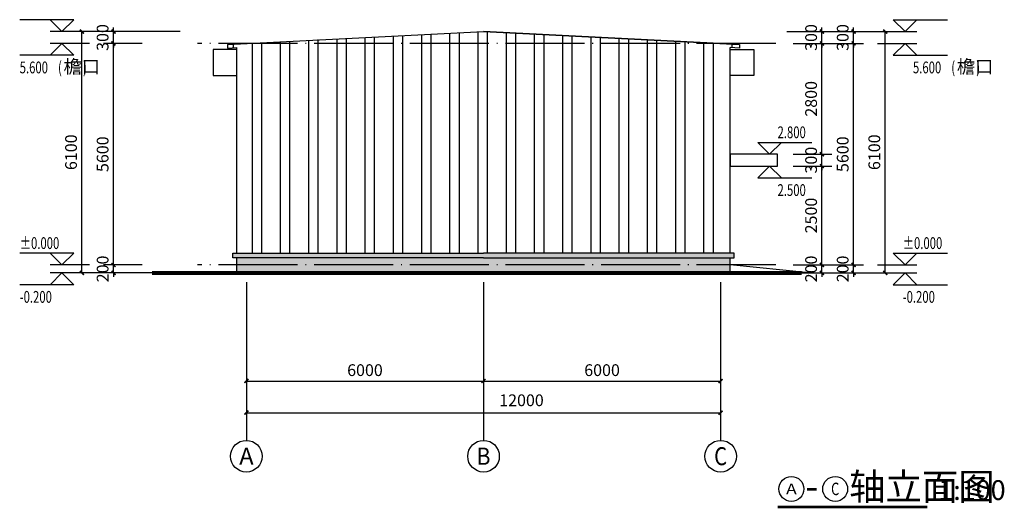
# Model space of a CAD drawing. Extents: x 1248306 to 1356150, y 947 to 457064.
# Drawn here: x 1287846 to 1312764, y 119514 to 131864 of the extents above; entities that cross this region are included whole.
import ezdxf
from ezdxf.enums import TextEntityAlignment as Align

# ---------------------------------------------------------------- set-up
doc = ezdxf.new("R2010")
doc.units = 0
doc.header["$LTSCALE"] = 1000
doc.header["$MEASUREMENT"] = 0
doc.linetypes.add('DOTE', pattern=[2.42, 2, -0.2, 0.02, -0.2])
for name, color, linetype in [('AXIS', 3, 'Continuous'), ('AXIS_TEXT', 7, 'Continuous'), ('COLUMN', 9, 'Continuous'), ('DIM_ELEV', 3, 'Continuous'), ('DIM_SYMB', 3, 'Continuous'), ('DOTE', 1, 'Continuous'), ('PUB_DIM', 3, 'Continuous'), ('PUB_HATCH', 8, 'Continuous'), ('PUB_TEXT', 7, 'Continuous'), ('WALL', 2, 'Continuous'), ('立面', 7, 'Continuous')]:
    doc.layers.add(name, color=color, linetype=linetype)
doc.styles.add('_TCH_AXIS', font='COMPLEX', dxfattribs={"bigfont": 'GBCBIG'})
doc.styles.add('_TCH_DIM', font='SIMPLEX', dxfattribs={"bigfont": 'GBCBIG'})
doc.styles.add('_TCH_DIM_T3', font='SIMPLEX', dxfattribs={"width": 0.705882, "bigfont": 'GBCBIG'})
doc.styles.add('COMPLEX', font='COMPLEX')
doc.styles.get("Standard").update_dxf_attribs({"font": 'gbenor.shx', "bigfont": 'gbcbig.shx'})
doc.dimstyles.new('_TCH_ARCH&&100', dxfattribs={"dimtxt": 297.5, "dimasz": 100, "dimexe": 250, "dimexo": 300, "dimgap": 126.25, "dimtad": 1, "dimdec": 0, "dimzin": 0, "dimdsep": 46, "dimtxsty": '_TCH_DIM_T3', "dimblk": 'ARCHTICK', "dimcen": 0.09, "dimclrt": 7, "dimazin": 2, "dimtfac": 1, "dimtdec": 0, "dimtix": 1, "dimtmove": 2, "dimatfit": 3, "dimfxl": 1, "dimtolj": 1, "dimtzin": 0, "dimarcsym": 0})

# ---------------------------------------------------------------- blocks, each defined once
blk = doc.blocks.new('_ArchTick')
at = {"color": 0, "linetype": 'ByBlock', "const_width": 0.4}
blk.add_lwpolyline([(-0.5, -0.5), (0.5, 0.5)], dxfattribs=at)
blk = doc.blocks.new('*D72')
at = {"layer": 'Defpoints', "color": 0, "transparency": 16777216}
for p in [(1289420, 131564), (1292211, 131564), (1292211, 125464)]:
    blk.add_point(p, dxfattribs=at)
at = {"layer": 'PUB_DIM', "color": 0, "lineweight": -2, "transparency": 16777216}
for p, q in [((1291911, 131564), (1289170, 131564)), ((1289420, 125464), (1289420, 131564)), ((1291911, 125464), (1289170, 125464))]:
    blk.add_line(p, q, dxfattribs=at)
at = {"layer": 'PUB_DIM', "color": 0, "lineweight": -2, "transparency": 16777216, "xscale": 100, "yscale": 100, "zscale": 100}
for p, rotation in [((1289420, 131564), 90), ((1289420, 125464), 270)]:
    blk.add_blockref('_ArchTick', p, dxfattribs=dict(at, rotation=rotation))
at = {"layer": 'PUB_DIM', "color": 7, "transparency": 16777216, "insert": (1289145, 128514), "char_height": 297.5, "attachment_point": 5, "rotation": 90, "style": '_TCH_DIM_T3'}
blk.add_mtext('\\A1;6100', dxfattribs=at)
blk = doc.blocks.new('*D73')
at = {"layer": 'Defpoints', "color": 0, "transparency": 16777216}
for p in [(1290220, 131564), (1291249, 131564), (1291249, 131264)]:
    blk.add_point(p, dxfattribs=at)
at = {"layer": 'PUB_DIM', "color": 0, "lineweight": -2, "transparency": 16777216}
for p, q in [((1290220, 131564), (1290220, 131664)), ((1290949, 131564), (1289970, 131564)), ((1290220, 131264), (1290220, 131564)), ((1290949, 131264), (1289970, 131264)), ((1290220, 131264), (1290220, 131164))]:
    blk.add_line(p, q, dxfattribs=at)
at = {"layer": 'PUB_DIM', "color": 0, "lineweight": -2, "transparency": 16777216, "xscale": 100, "yscale": 100, "zscale": 100}
for p, rotation in [((1290220, 131564), 270), ((1290220, 131264), 90)]:
    blk.add_blockref('_ArchTick', p, dxfattribs=dict(at, rotation=rotation))
at = {"layer": 'PUB_DIM', "color": 7, "transparency": 16777216, "insert": (1289945, 131414), "char_height": 297.5, "attachment_point": 5, "rotation": 90, "style": '_TCH_DIM_T3'}
blk.add_mtext('\\A1;300', dxfattribs=at)
blk = doc.blocks.new('*D74')
at = {"layer": 'Defpoints', "color": 0, "transparency": 16777216}
for p in [(1290220, 131264), (1291249, 131264), (1291249, 125664)]:
    blk.add_point(p, dxfattribs=at)
at = {"layer": 'PUB_DIM', "color": 0, "lineweight": -2, "transparency": 16777216}
for p, q in [((1290949, 131264), (1289970, 131264)), ((1290220, 125664), (1290220, 131264)), ((1290949, 125664), (1289970, 125664))]:
    blk.add_line(p, q, dxfattribs=at)
at = {"layer": 'PUB_DIM', "color": 0, "lineweight": -2, "transparency": 16777216, "xscale": 100, "yscale": 100, "zscale": 100}
for p, rotation in [((1290220, 131264), 90), ((1290220, 125664), 270)]:
    blk.add_blockref('_ArchTick', p, dxfattribs=dict(at, rotation=rotation))
at = {"layer": 'PUB_DIM', "color": 7, "transparency": 16777216, "insert": (1289945, 128464), "char_height": 297.5, "attachment_point": 5, "rotation": 90, "style": '_TCH_DIM_T3'}
blk.add_mtext('\\A1;5600', dxfattribs=at)
blk = doc.blocks.new('*D75')
at = {"layer": 'Defpoints', "color": 0, "transparency": 16777216}
for p in [(1290220, 125664), (1291249, 125664), (1291249, 125464)]:
    blk.add_point(p, dxfattribs=at)
at = {"layer": 'PUB_DIM', "color": 0, "lineweight": -2, "transparency": 16777216}
for p, q in [((1290949, 125664), (1289970, 125664)), ((1290220, 125664), (1290220, 125764)), ((1290220, 125464), (1290220, 125664)), ((1290949, 125464), (1289970, 125464)), ((1290220, 125464), (1290220, 125364))]:
    blk.add_line(p, q, dxfattribs=at)
at = {"layer": 'PUB_DIM', "color": 0, "lineweight": -2, "transparency": 16777216, "xscale": 100, "yscale": 100, "zscale": 100}
for p, rotation in [((1290220, 125664), 270), ((1290220, 125464), 90)]:
    blk.add_blockref('_ArchTick', p, dxfattribs=dict(at, rotation=rotation))
at = {"layer": 'PUB_DIM', "color": 7, "transparency": 16777216, "insert": (1289945, 125564), "char_height": 297.5, "attachment_point": 5, "rotation": 90, "style": '_TCH_DIM_T3'}
blk.add_mtext('\\A1;200', dxfattribs=at)
blk = doc.blocks.new('*D125')
at = {"layer": 'Defpoints', "color": 0, "transparency": 16777216}
for p in [(1307119, 131564), (1308149, 131564), (1307119, 131264)]:
    blk.add_point(p, dxfattribs=at)
at = {"layer": 'PUB_DIM', "color": 0, "lineweight": -2, "transparency": 16777216}
for p, q in [((1308149, 131564), (1308149, 131664)), ((1307419, 131564), (1308399, 131564)), ((1308149, 131264), (1308149, 131564)), ((1307419, 131264), (1308399, 131264)), ((1308149, 131264), (1308149, 131164))]:
    blk.add_line(p, q, dxfattribs=at)
at = {"layer": 'PUB_DIM', "color": 0, "lineweight": -2, "transparency": 16777216, "xscale": 100, "yscale": 100, "zscale": 100}
for p, rotation in [((1308149, 131564), 270), ((1308149, 131264), 90)]:
    blk.add_blockref('_ArchTick', p, dxfattribs=dict(at, rotation=rotation))
at = {"layer": 'PUB_DIM', "color": 7, "transparency": 16777216, "insert": (1307874, 131414), "char_height": 297.5, "attachment_point": 5, "rotation": 90, "style": '_TCH_DIM_T3'}
blk.add_mtext('\\A1;300', dxfattribs=at)
blk = doc.blocks.new('*D126')
at = {"layer": 'Defpoints', "color": 0, "transparency": 16777216}
for p in [(1307119, 131264), (1308149, 131264), (1307119, 128464)]:
    blk.add_point(p, dxfattribs=at)
at = {"layer": 'PUB_DIM', "color": 0, "lineweight": -2, "transparency": 16777216}
for p, q in [((1307419, 131264), (1308399, 131264)), ((1308149, 128464), (1308149, 131264)), ((1307419, 128464), (1308399, 128464))]:
    blk.add_line(p, q, dxfattribs=at)
at = {"layer": 'PUB_DIM', "color": 0, "lineweight": -2, "transparency": 16777216, "xscale": 100, "yscale": 100, "zscale": 100}
for p, rotation in [((1308149, 131264), 90), ((1308149, 128464), 270)]:
    blk.add_blockref('_ArchTick', p, dxfattribs=dict(at, rotation=rotation))
at = {"layer": 'PUB_DIM', "color": 7, "transparency": 16777216, "insert": (1307874, 129864), "char_height": 297.5, "attachment_point": 5, "rotation": 90, "style": '_TCH_DIM_T3'}
blk.add_mtext('\\A1;2800', dxfattribs=at)
blk = doc.blocks.new('*D127')
at = {"layer": 'Defpoints', "color": 0, "transparency": 16777216}
for p in [(1307119, 128464), (1308149, 128464), (1307119, 128164)]:
    blk.add_point(p, dxfattribs=at)
at = {"layer": 'PUB_DIM', "color": 0, "lineweight": -2, "transparency": 16777216}
for p, q in [((1307419, 128464), (1308399, 128464)), ((1308149, 128464), (1308149, 128564)), ((1308149, 128164), (1308149, 128464)), ((1307419, 128164), (1308399, 128164)), ((1308149, 128164), (1308149, 128064))]:
    blk.add_line(p, q, dxfattribs=at)
at = {"layer": 'PUB_DIM', "color": 0, "lineweight": -2, "transparency": 16777216, "xscale": 100, "yscale": 100, "zscale": 100}
for p, rotation in [((1308149, 128464), 270), ((1308149, 128164), 90)]:
    blk.add_blockref('_ArchTick', p, dxfattribs=dict(at, rotation=rotation))
at = {"layer": 'PUB_DIM', "color": 7, "transparency": 16777216, "insert": (1307874, 128314), "char_height": 297.5, "attachment_point": 5, "rotation": 90, "style": '_TCH_DIM_T3'}
blk.add_mtext('\\A1;300', dxfattribs=at)
blk = doc.blocks.new('*D128')
at = {"layer": 'Defpoints', "color": 0, "transparency": 16777216}
for p in [(1307119, 128164), (1308149, 128164), (1307119, 125664)]:
    blk.add_point(p, dxfattribs=at)
at = {"layer": 'PUB_DIM', "color": 0, "lineweight": -2, "transparency": 16777216}
for p, q in [((1307419, 128164), (1308399, 128164)), ((1308149, 125664), (1308149, 128164)), ((1307419, 125664), (1308399, 125664))]:
    blk.add_line(p, q, dxfattribs=at)
at = {"layer": 'PUB_DIM', "color": 0, "lineweight": -2, "transparency": 16777216, "xscale": 100, "yscale": 100, "zscale": 100}
for p, rotation in [((1308149, 128164), 90), ((1308149, 125664), 270)]:
    blk.add_blockref('_ArchTick', p, dxfattribs=dict(at, rotation=rotation))
at = {"layer": 'PUB_DIM', "color": 7, "transparency": 16777216, "insert": (1307874, 126914), "char_height": 297.5, "attachment_point": 5, "rotation": 90, "style": '_TCH_DIM_T3'}
blk.add_mtext('\\A1;2500', dxfattribs=at)
blk = doc.blocks.new('*D129')
at = {"layer": 'Defpoints', "color": 0, "transparency": 16777216}
for p in [(1307119, 125664), (1308149, 125664), (1307119, 125464)]:
    blk.add_point(p, dxfattribs=at)
at = {"layer": 'PUB_DIM', "color": 0, "lineweight": -2, "transparency": 16777216}
for p, q in [((1307419, 125664), (1308399, 125664)), ((1308149, 125664), (1308149, 125764)), ((1308149, 125464), (1308149, 125664)), ((1307419, 125464), (1308399, 125464)), ((1308149, 125464), (1308149, 125364))]:
    blk.add_line(p, q, dxfattribs=at)
at = {"layer": 'PUB_DIM', "color": 0, "lineweight": -2, "transparency": 16777216, "xscale": 100, "yscale": 100, "zscale": 100}
for p, rotation in [((1308149, 125664), 270), ((1308149, 125464), 90)]:
    blk.add_blockref('_ArchTick', p, dxfattribs=dict(at, rotation=rotation))
at = {"layer": 'PUB_DIM', "color": 7, "transparency": 16777216, "insert": (1307874, 125564), "char_height": 297.5, "attachment_point": 5, "rotation": 90, "style": '_TCH_DIM_T3'}
blk.add_mtext('\\A1;200', dxfattribs=at)
blk = doc.blocks.new('*D149')
at = {"layer": 'Defpoints', "color": 0, "transparency": 16777216}
for p in [(1306957, 131564), (1309749, 131564), (1306957, 125464)]:
    blk.add_point(p, dxfattribs=at)
at = {"layer": 'PUB_DIM', "color": 0, "lineweight": -2, "transparency": 16777216}
for p, q in [((1307257, 131564), (1309999, 131564)), ((1309749, 125464), (1309749, 131564)), ((1307257, 125464), (1309999, 125464))]:
    blk.add_line(p, q, dxfattribs=at)
at = {"layer": 'PUB_DIM', "color": 0, "lineweight": -2, "transparency": 16777216, "xscale": 100, "yscale": 100, "zscale": 100}
for p, rotation in [((1309749, 131564), 90), ((1309749, 125464), 270)]:
    blk.add_blockref('_ArchTick', p, dxfattribs=dict(at, rotation=rotation))
at = {"layer": 'PUB_DIM', "color": 7, "transparency": 16777216, "insert": (1309474, 128514), "char_height": 297.5, "attachment_point": 5, "rotation": 90, "style": '_TCH_DIM_T3'}
blk.add_mtext('\\A1;6100', dxfattribs=at)
blk = doc.blocks.new('*D150')
at = {"layer": 'Defpoints', "color": 0, "transparency": 16777216}
for p in [(1307919, 131564), (1308949, 131564), (1307919, 131264)]:
    blk.add_point(p, dxfattribs=at)
at = {"layer": 'PUB_DIM', "color": 0, "lineweight": -2, "transparency": 16777216}
for p, q in [((1308949, 131564), (1308949, 131664)), ((1308219, 131564), (1309199, 131564)), ((1308949, 131264), (1308949, 131564)), ((1308219, 131264), (1309199, 131264)), ((1308949, 131264), (1308949, 131164))]:
    blk.add_line(p, q, dxfattribs=at)
at = {"layer": 'PUB_DIM', "color": 0, "lineweight": -2, "transparency": 16777216, "xscale": 100, "yscale": 100, "zscale": 100}
for p, rotation in [((1308949, 131564), 270), ((1308949, 131264), 90)]:
    blk.add_blockref('_ArchTick', p, dxfattribs=dict(at, rotation=rotation))
at = {"layer": 'PUB_DIM', "color": 7, "transparency": 16777216, "insert": (1308674, 131414), "char_height": 297.5, "attachment_point": 5, "rotation": 90, "style": '_TCH_DIM_T3'}
blk.add_mtext('\\A1;300', dxfattribs=at)
blk = doc.blocks.new('*D151')
at = {"layer": 'Defpoints', "color": 0, "transparency": 16777216}
for p in [(1307919, 131264), (1308949, 131264), (1307919, 125664)]:
    blk.add_point(p, dxfattribs=at)
at = {"layer": 'PUB_DIM', "color": 0, "lineweight": -2, "transparency": 16777216}
for p, q in [((1308219, 131264), (1309199, 131264)), ((1308949, 125664), (1308949, 131264)), ((1308219, 125664), (1309199, 125664))]:
    blk.add_line(p, q, dxfattribs=at)
at = {"layer": 'PUB_DIM', "color": 0, "lineweight": -2, "transparency": 16777216, "xscale": 100, "yscale": 100, "zscale": 100}
for p, rotation in [((1308949, 131264), 90), ((1308949, 125664), 270)]:
    blk.add_blockref('_ArchTick', p, dxfattribs=dict(at, rotation=rotation))
at = {"layer": 'PUB_DIM', "color": 7, "transparency": 16777216, "insert": (1308674, 128464), "char_height": 297.5, "attachment_point": 5, "rotation": 90, "style": '_TCH_DIM_T3'}
blk.add_mtext('\\A1;5600', dxfattribs=at)
blk = doc.blocks.new('*D152')
at = {"layer": 'Defpoints', "color": 0, "transparency": 16777216}
for p in [(1307919, 125664), (1308949, 125664), (1307919, 125464)]:
    blk.add_point(p, dxfattribs=at)
at = {"layer": 'PUB_DIM', "color": 0, "lineweight": -2, "transparency": 16777216}
for p, q in [((1308219, 125664), (1309199, 125664)), ((1308949, 125664), (1308949, 125764)), ((1308949, 125464), (1308949, 125664)), ((1308219, 125464), (1309199, 125464)), ((1308949, 125464), (1308949, 125364))]:
    blk.add_line(p, q, dxfattribs=at)
at = {"layer": 'PUB_DIM', "color": 0, "lineweight": -2, "transparency": 16777216, "xscale": 100, "yscale": 100, "zscale": 100}
for p, rotation in [((1308949, 125664), 270), ((1308949, 125464), 90)]:
    blk.add_blockref('_ArchTick', p, dxfattribs=dict(at, rotation=rotation))
at = {"layer": 'PUB_DIM', "color": 7, "transparency": 16777216, "insert": (1308674, 125564), "char_height": 297.5, "attachment_point": 5, "rotation": 90, "style": '_TCH_DIM_T3'}
blk.add_mtext('\\A1;200', dxfattribs=at)
blk = doc.blocks.new('_AXISO')
blk.add_circle((0, 0), 0.5)
at = {"layer": 'AXIS_TEXT', "style": 'COMPLEX', "width": 1.041667}
blk.add_attdef('A', text='', height=0.56, dxfattribs=at).set_placement((-0.25, -0.28), (0.25, -0.28), align=Align.FIT)
blk = doc.blocks.new('*D153')
at = {"layer": 'AXIS', "color": 0, "lineweight": -2, "transparency": 16777216}
for p, q in [((1293584, 124931), (1293584, 122481)), ((1299584, 124931), (1299584, 122481)), ((1293584, 122731), (1299584, 122731))]:
    blk.add_line(p, q, dxfattribs=at)
at = {"layer": 'Defpoints', "color": 0, "transparency": 16777216}
for p in [(1293584, 125231), (1299584, 125231), (1299584, 122731)]:
    blk.add_point(p, dxfattribs=at)
at = {"layer": 'AXIS', "color": 0, "lineweight": -2, "transparency": 16777216, "xscale": 100, "yscale": 100, "zscale": 100, "rotation": 180}
blk.add_blockref('_ArchTick', (1293584, 122731), dxfattribs=at)
at = {"layer": 'AXIS', "color": 0, "lineweight": -2, "transparency": 16777216, "xscale": 100, "yscale": 100, "zscale": 100}
blk.add_blockref('_ArchTick', (1299584, 122731), dxfattribs=at)
at = {"layer": 'AXIS', "color": 7, "transparency": 16777216, "insert": (1296584, 123006), "char_height": 297.5, "attachment_point": 5, "style": '_TCH_DIM_T3'}
blk.add_mtext('\\A1;6000', dxfattribs=at)
blk = doc.blocks.new('*D154')
at = {"layer": 'AXIS', "color": 0, "lineweight": -2, "transparency": 16777216}
for p, q in [((1299584, 124931), (1299584, 122481)), ((1305584, 124931), (1305584, 122481)), ((1299584, 122731), (1305584, 122731))]:
    blk.add_line(p, q, dxfattribs=at)
at = {"layer": 'Defpoints', "color": 0, "transparency": 16777216}
for p in [(1299584, 125231), (1305584, 125231), (1305584, 122731)]:
    blk.add_point(p, dxfattribs=at)
at = {"layer": 'AXIS', "color": 0, "lineweight": -2, "transparency": 16777216, "xscale": 100, "yscale": 100, "zscale": 100, "rotation": 180}
blk.add_blockref('_ArchTick', (1299584, 122731), dxfattribs=at)
at = {"layer": 'AXIS', "color": 0, "lineweight": -2, "transparency": 16777216, "xscale": 100, "yscale": 100, "zscale": 100}
blk.add_blockref('_ArchTick', (1305584, 122731), dxfattribs=at)
at = {"layer": 'AXIS', "color": 7, "transparency": 16777216, "insert": (1302584, 123006), "char_height": 297.5, "attachment_point": 5, "style": '_TCH_DIM_T3'}
blk.add_mtext('\\A1;6000', dxfattribs=at)
blk = doc.blocks.new('*D155')
at = {"layer": 'AXIS', "color": 0, "lineweight": -2, "transparency": 16777216}
for p, q in [((1293584, 124931), (1293584, 121681)), ((1305584, 124931), (1305584, 121681)), ((1293584, 121931), (1305584, 121931))]:
    blk.add_line(p, q, dxfattribs=at)
at = {"layer": 'Defpoints', "color": 0, "transparency": 16777216}
for p in [(1293584, 125231), (1305584, 125231), (1305584, 121931)]:
    blk.add_point(p, dxfattribs=at)
at = {"layer": 'AXIS', "color": 0, "lineweight": -2, "transparency": 16777216, "xscale": 100, "yscale": 100, "zscale": 100, "rotation": 180}
blk.add_blockref('_ArchTick', (1293584, 121931), dxfattribs=at)
at = {"layer": 'AXIS', "color": 0, "lineweight": -2, "transparency": 16777216, "xscale": 100, "yscale": 100, "zscale": 100}
blk.add_blockref('_ArchTick', (1305584, 121931), dxfattribs=at)
at = {"layer": 'AXIS', "color": 7, "transparency": 16777216, "insert": (1300545, 122244), "char_height": 297.5, "attachment_point": 5, "style": '_TCH_DIM_T3'}
blk.add_mtext('\\A1;12000', dxfattribs=at)

msp = doc.modelspace()

# ---------------------------------------------------------------- hatches: boundary and pattern name
at = {"layer": 'PUB_HATCH'}
h = msp.add_hatch(dxfattribs=at)
h.set_pattern_fill('AR-SAND', color=256, scale=100, angle=315, style=0)
h.set_pattern_definition([(352.5, (0, 0), (167.376745, 178.690674), [0, -193.04, 0, -215.9, 0, -206.375]), (322.5, (0, 0), (412.366426, 94.50546), [0, -104.14, 0, -173.99, 0, -66.675]), (282.5, (-110.46, 110.46), (280.166156, -279.149913), [0, -63.5, 0, -228.6, 0, -298.45]), (272.5, (-110.46, 110.46), (348.77539, -191.140555), [0, -31.75, 0, -149.86, 0, -171.45])])
h.paths.add_polyline_path([(1299584.1, 125843.6), (1293344.1, 125843.6), (1293344.1, 125463.6), (1305824.1, 125463.6), (1305824.1, 125843.6)])
h.paths.add_polyline_path([(1299584.1, 125963.6), (1293244.1, 125963.6), (1293244.1, 125843.6), (1299584.1, 125843.6), (1305924.1, 125843.6), (1305924.1, 125963.6)])
at = {"layer": '立面'}
h = msp.add_hatch(dxfattribs=at)
h.set_pattern_fill('ANSI32', color=8, scale=150, angle=45)
h.set_pattern_definition([(90, (0, 0), (-714.375, 0), []), (90, (238.1, 238.1), (-714.375, 0), [])])
h.paths.add_polyline_path([(1305824.1, 125963.6), (1305824.1, 130453.6), (1305824.1, 130453.6), (1305824.1, 131108.6), (1305824.1, 131160.2), (1306059.1, 131148.4), (1306059.1, 131239.9), (1299584.1, 131563.6), (1293109.1, 131248.5), (1293109.1, 131148.4), (1293344.1, 131160.2), (1293344.1, 131108.6), (1293344.1, 131108.6), (1293344.1, 130453.6), (1293344.1, 125963.6), (1299584.1, 125963.6)])

# ---------------------------------------------------------------- linework, layer by layer
for p, q in [((1299584.1, 131563.6), (1306059.1, 131239.9)), ((1293109.1, 131239.9), (1293109.1, 131148.4)), ((1293109.1, 131148.4), (1293344.1, 131160.2)), ((1306059.1, 131148.4), (1305824.1, 131160.2)), ((1306059.1, 131239.9), (1306059.1, 131148.4)), ((1307824.1, 125463.6), (1305824.1, 125663.6))]:
    msp.add_line(p, q)
for points in [[(1293109.1, 131239.9), (1299584.1, 131563.6)], [(1306059.1, 131239.9), (1299584.1, 131563.6)]]:
    msp.add_lwpolyline(points)
for points in [[(1293344.1, 131108.6), (1292744.2, 131108.6), (1292744.2, 130453.6), (1293344.1, 130453.6)], [(1305824.1, 131108.6), (1306423.9, 131108.6), (1306423.9, 130453.6), (1305824.1, 130453.6)]]:
    msp.add_lwpolyline(points, close=True)
at = {"const_width": 100}
msp.add_lwpolyline([(1307639.3, 125463.6), (1291193.1, 125463.6)], dxfattribs=at)
at = {"layer": 'AXIS'}
for p, q in [((1293584.1, 125230.9), (1293584.1, 121230.9)), ((1299584.1, 125230.9), (1299584.1, 121230.9)), ((1305584.1, 125230.9), (1305584.1, 121230.9))]:
    msp.add_line(p, q, dxfattribs=at)
at = {"layer": 'COLUMN'}
for p, q in [((1293344.1, 125963.6), (1293344.1, 131160.2)), ((1305824.1, 125963.6), (1305824.1, 131160.2)), ((1293344.1, 125463.6), (1293344.1, 125843.6)), ((1305824.1, 125463.6), (1305824.1, 125843.6))]:
    msp.add_line(p, q, dxfattribs=at)
at = {"layer": 'DIM_ELEV'}
for p, q in [((1289215.7, 131863.6), (1287846, 131863.6)), ((1288915.7, 131563.6), (1288615.7, 131863.6)), ((1288915.7, 131563.6), (1289215.7, 131863.6)), ((1310252.5, 131563.6), (1309952.5, 131863.6)), ((1309952.5, 131863.6), (1311322.1, 131863.6)), ((1310252.5, 131563.6), (1310552.5, 131863.6)), ((1289615.7, 131563.6), (1288615.7, 131563.6)), ((1309552.5, 131563.6), (1310552.5, 131563.6)), ((1288915.7, 131263.6), (1288615.7, 130963.6)), ((1289615.7, 131263.6), (1288615.7, 131263.6)), ((1288915.7, 131263.6), (1289215.7, 130963.6)), ((1309552.5, 131263.6), (1310552.5, 131263.6)), ((1310252.5, 131263.6), (1309952.5, 130963.6)), ((1310252.5, 131263.6), (1310552.5, 130963.6)), ((1289215.7, 130963.6), (1287846, 130963.6)), ((1309952.5, 130963.6), (1311322.1, 130963.6)), ((1306825.5, 128463.6), (1306525.5, 128763.6)), ((1306525.5, 128763.6), (1307895.1, 128763.6)), ((1306825.5, 128463.6), (1307125.5, 128763.6)), ((1306825.5, 128163.6), (1306525.5, 127863.6)), ((1306825.5, 128163.6), (1307125.5, 127863.6)), ((1306525.5, 127863.6), (1307895.1, 127863.6)), ((1289215.7, 125963.6), (1287846, 125963.6)), ((1288915.7, 125663.6), (1288615.7, 125963.6)), ((1288915.7, 125663.6), (1289215.7, 125963.6)), ((1310252.5, 125663.6), (1309952.5, 125963.6)), ((1309952.5, 125963.6), (1311322.1, 125963.6)), ((1310252.5, 125663.6), (1310552.5, 125963.6)), ((1289615.7, 125663.6), (1288615.7, 125663.6)), ((1309552.5, 125663.6), (1310552.5, 125663.6)), ((1288915.7, 125463.6), (1288615.7, 125163.6)), ((1289615.7, 125463.6), (1288615.7, 125463.6)), ((1288915.7, 125463.6), (1289215.7, 125163.6)), ((1309552.5, 125463.6), (1310552.5, 125463.6)), ((1310252.5, 125463.6), (1309952.5, 125163.6)), ((1310252.5, 125463.6), (1310552.5, 125163.6)), ((1289215.7, 125163.6), (1287846, 125163.6)), ((1309952.5, 125163.6), (1311322.1, 125163.6))]:
    msp.add_line(p, q, dxfattribs=at)
at = {"layer": 'DIM_SYMB', "const_width": 70}
msp.add_lwpolyline([(1307025.6, 119549.1), (1310813.3, 119549.1)], dxfattribs=at)
at = {"layer": 'DOTE', "linetype": 'DOTE'}
for points in [[(1306977.7, 131263.6), (1306977.7, 131263.6), (1292343.1, 131263.6)], [(1306977.7, 125663.6), (1306977.7, 125663.6), (1292343.1, 125663.6), (1292343.1, 125663.6)]]:
    msp.add_lwpolyline(points, dxfattribs=at)
at = {"layer": 'PUB_TEXT', "color": 7}
for centre in [(1307375.6, 120004.1), (1308484, 120004.1)]:
    msp.add_circle(centre, 315, dxfattribs=at)
at = {"layer": 'WALL'}
for points in [[(1293244.1, 125963.6), (1299584.1, 125963.6)], [(1299584.1, 125843.6), (1293244.1, 125843.6), (1293244.1, 125963.6)], [(1305924.1, 125963.6), (1299584.1, 125963.6)], [(1299584.1, 125843.6), (1305924.1, 125843.6), (1305924.1, 125963.6)]]:
    msp.add_lwpolyline(points, dxfattribs=at)
at = {"layer": '立面'}
msp.add_lwpolyline([(1307024.1, 128463.6), (1305824.1, 128463.6), (1305824.1, 128163.6), (1307024.1, 128163.6)], close=True, dxfattribs=at)

# ---------------------------------------------------------------- block references
at = {"layer": 'AXIS'}
ref = msp.add_blockref('_AXISO', (1293584.1, 120830.9), dxfattribs=dict(at, xscale=800, yscale=800, zscale=800))
ref.add_attrib('A', 'A', dxfattribs={"layer": 'AXIS_TEXT', "height": 425.2, "style": '_TCH_AXIS'}).set_placement((1293401.8, 120618.3), (1293766.3, 120618.3), align=Align.FIT)
ref = msp.add_blockref('_AXISO', (1299584.1, 120830.9), dxfattribs=dict(at, xscale=800, yscale=800, zscale=800))
ref.add_attrib('A', 'B', dxfattribs={"layer": 'AXIS_TEXT', "height": 435.3, "style": '_TCH_AXIS'}).set_placement((1299407.9, 120613.2), (1299760.2, 120613.2), align=Align.FIT)
ref = msp.add_blockref('_AXISO', (1305584.1, 120830.9), dxfattribs=dict(at, xscale=800, yscale=800, zscale=800))
ref.add_attrib('A', 'C', dxfattribs={"layer": 'AXIS_TEXT', "height": 455.7, "style": '_TCH_AXIS'}).set_placement((1305421.3, 120603), (1305746.8, 120603), align=Align.FIT)

# ---------------------------------------------------------------- texts
at = {"layer": 'PUB_TEXT', "color": 7, "style": '_TCH_DIM', "width": 0.705882}
for s, p in [('(', (1288816, 130508.6)), (')', (1289447.5, 130508.6)), ('(', (1311422.1, 130508.6)), (')', (1312053.6, 130508.6)), ('5.600', (1287846, 130508.6)), ('5.600', (1310452.1, 130508.6)), ('2.800', (1307025.1, 128868.6)), ('2.500', (1307025.1, 127408.6)), ('%%P0.000', (1287846, 126068.6)), ('%%P0.000', (1310192.1, 126068.6)), ('-0.200', (1287846, 124708.6)), ('-0.200', (1310192.1, 124708.6))]:
    msp.add_text(s, height=297.5, dxfattribs=at).set_placement(p)
at = {"layer": 'PUB_TEXT', "color": 7, "style": '_TCH_DIM'}
for p in [(1288956, 130508.6), (1311562.1, 130508.6)]:
    msp.add_text('檐口', height=337.59, dxfattribs=at).set_placement(p)
at = {"layer": 'PUB_TEXT', "color": 7}
for s, height, p in [('轴立面图', 675.18, (1308834, 119724.1)), ('1:100', 500, (1311093.3, 119724.1)), ('-', 700, (1307725.6, 119724.1))]:
    msp.add_text(s, height=height, dxfattribs=at).set_placement(p)
for s, height, width, p, p2 in [('A', 267.3, 1.333333, (1307242, 119870.5), (1307509.3, 119870.5)), ('C', 315.8, 1.127787, (1308380.1, 119846.2), (1308587.8, 119846.2))]:
    msp.add_text(s, height=height, dxfattribs=dict(at, width=width)).set_placement(p, p2, align=Align.FIT)

# ---------------------------------------------------------------- dimensions: what is measured, and where the dimension line sits
at = {"layer": 'AXIS'}
for p1, p2, picture, middle in [((1293584.1, 125230.9), (1299584.1, 125230.9), '*D153', (1296584.1, 123005.9)), ((1299584.1, 125230.9), (1305584.1, 125230.9), '*D154', (1302584.1, 123005.9))]:
    dim = msp.add_aligned_dim(p1=p1, p2=p2, distance=-2500, dimstyle='_TCH_ARCH&&100', dxfattribs=at)
    dim.commit()
    dim.dimension.update_dxf_attribs({"geometry": picture, "text_midpoint": middle})
dim = msp.add_linear_dim(base=(1305584.1, 121930.9), p1=(1293584.1, 125230.9), p2=(1305584.1, 125230.9), angle=0, dimstyle='_TCH_ARCH&&100', dxfattribs=at)
dim.commit()
dim.dimension.update_dxf_attribs({"geometry": '*D155', "text_midpoint": (1300544.8, 122244.4), "dimtype": 129})
at = {"layer": 'PUB_DIM'}
for p1, p2, distance, picture, middle in [((1292210.7, 125463.6), (1292210.7, 131563.6), 2791.1, '*D72', (1289144.5, 128513.6)), ((1291249.2, 131263.6), (1291249.2, 131563.6), 1029.7, '*D73', (1289944.5, 131413.6)), ((1306957.5, 125463.6), (1306957.5, 131563.6), -2791.1, '*D149', (1309473.6, 128513.6)), ((1307118.9, 131263.6), (1307118.9, 131563.6), -1029.7, '*D125', (1307873.6, 131413.6)), ((1307918.9, 131263.6), (1307918.9, 131563.6), -1029.7, '*D150', (1308673.6, 131413.6)), ((1291249.2, 125663.6), (1291249.2, 131263.6), 1029.7, '*D74', (1289944.5, 128463.6)), ((1307118.9, 128463.6), (1307118.9, 131263.6), -1029.7, '*D126', (1307873.6, 129863.6)), ((1307918.9, 125663.6), (1307918.9, 131263.6), -1029.7, '*D151', (1308673.6, 128463.6)), ((1307118.9, 128163.6), (1307118.9, 128463.6), -1029.7, '*D127', (1307873.6, 128313.6)), ((1307118.9, 125663.6), (1307118.9, 128163.6), -1029.7, '*D128', (1307873.6, 126913.6)), ((1291249.2, 125463.6), (1291249.2, 125663.6), 1029.7, '*D75', (1289944.5, 125563.6)), ((1307118.9, 125463.6), (1307118.9, 125663.6), -1029.7, '*D129', (1307873.6, 125563.6)), ((1307918.9, 125463.6), (1307918.9, 125663.6), -1029.7, '*D152', (1308673.6, 125563.6))]:
    dim = msp.add_aligned_dim(p1=p1, p2=p2, distance=distance, dimstyle='_TCH_ARCH&&100', dxfattribs=at)
    dim.commit()
    dim.dimension.update_dxf_attribs({"geometry": picture, "text_midpoint": middle})

doc.saveas('drawing.dxf')
